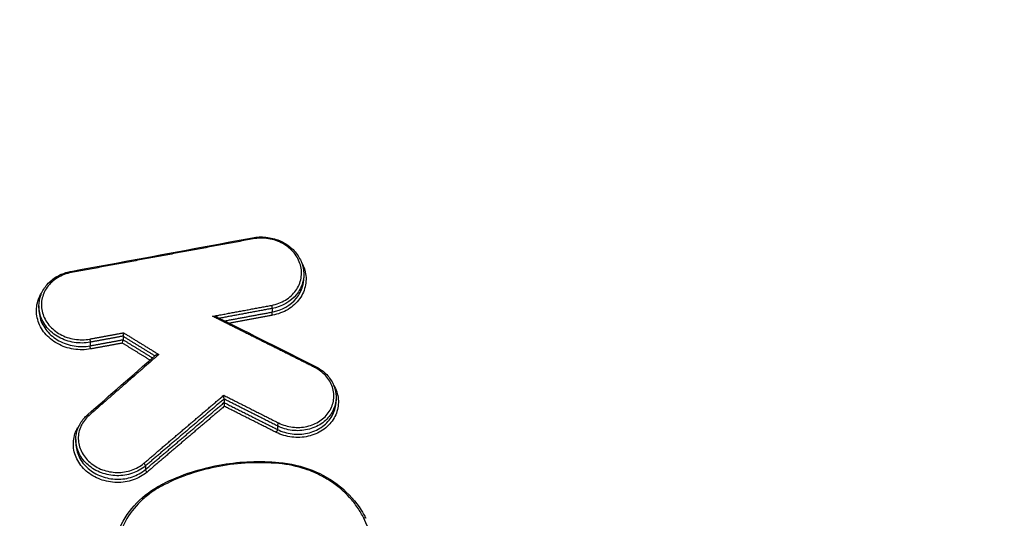
# Model space of a CAD drawing. Units: millimetres. Extents: x -2555 to 2067, y -2280 to 3085.
# Drawn here: x -139 to -97, y 510 to 531 of the extents above; entities that cross this region are included whole.
import ezdxf

# ---------------------------------------------------------------- set-up
doc = ezdxf.new("R2010")
doc.units = ezdxf.units.MM
doc.header["$LTSCALE"] = 20
doc.linetypes.add('HIDDEN', pattern=[9.525, 6.35, -3.175])
doc.layers.add('2d', color=230, linetype='Continuous')
doc.layers.add('EN16630-TrainingSpace_Hatch', color=20, linetype='HIDDEN')

msp = doc.modelspace()

# ---------------------------------------------------------------- hatches: boundary and pattern name
at = {"layer": 'EN16630-TrainingSpace_Hatch'}
h = msp.add_hatch(dxfattribs=at)
h.set_pattern_fill('ANSI31', color=256, scale=100)
h.paths.add_polyline_path([(-1000, 1585, -1), (1000, 1585), (1000, -125), (999.626, -780, -1), (-1000.374, -780), (-1000, -96.008)])

# ---------------------------------------------------------------- linework, layer by layer
at = {"layer": '2d'}
for p, q in [((-126.871, 520.463), (-126.871, 520.309)), ((-138.036, 519.122), (-138.036, 518.977)), ((-128.211, 519.016), (-128.211, 518.865)), ((-134.492, 517.848), (-134.492, 517.701)), ((-135.874, 517.595), (-135.874, 517.444)), ((-130.234, 515.199), (-130.234, 515.051)), ((-125.509, 515.274), (-125.509, 515.12)), ((-127.982, 514.063), (-127.982, 513.916)), ((-136.482, 513.495), (-136.482, 513.35)), ((-133.546, 512.38), (-133.546, 512.227))]:
    msp.add_line(p, q, dxfattribs=at)
for centre, major_axis, ratio, start_param, end_param in [((-129.01, 521.902), (-0.0183, 0.0983), 0.156306, -1.069636, 0), ((-136.673, 520.482), (-0.0182, 0.0983), 0.15864, -1.070078, 0), ((-126.418, 516.481), (0.0448, 0.0894), 0.205377, 0, 1.086822), ((-133.618, 512.441), (-0.0648, 0.0761), 0.383291, 3.530692, 5.066952), ((-133.475, 512.166), (-0.0648, 0.0761), 0.383257, 0.389093, 1.925393), ((-132.777, 511.526), (-0.0453, 0.0892), 0.295755, -1.135521, 0), ((-124.347, 510.125), (0.0898, 0.0439), 0.442181, 0, 1.308782)]:
    msp.add_ellipse(centre, major_axis=major_axis, ratio=ratio, start_param=start_param, end_param=end_param, dxfattribs=at)
at = {"layer": '2d', "extrusion": (0, 0, -1)}
for centre, major_axis, ratio, start_param, end_param in [((-128.235, 519.1), (-0.0183, 0.0983), 0.156069, 1.069591, 2.629441), ((-128.188, 518.781), (-0.0183, 0.0983), 0.156051, 4.21118, 5.771036), ((-135.898, 517.679), (-0.0182, 0.0983), 0.158404, 1.070034, 2.62923), ((-135.851, 517.36), (-0.0182, 0.0983), 0.158386, 4.211623, 5.770824), ((-135.928, 514.457), (-0.0658, 0.0753), 0.387921, 0, 1.221836), ((-128.031, 513.84), (0.045, 0.0893), 0.205876, 0.461249, 2.054618), ((-127.934, 514.139), (0.045, 0.0893), 0.205899, 3.602844, 5.196198)]:
    msp.add_ellipse(centre, major_axis=major_axis, ratio=ratio, start_param=start_param, end_param=end_param, dxfattribs=at)
at = {"layer": '2d'}
for points, knots in [([(-22.671, 569.232), (-22.671, 570.77), (-22.85, 572.331), (-23.467, 574.648), (-23.716, 575.41), (-24.436, 576.994), (-24.947, 577.789), (-25.842, 578.812), (-26.164, 579.132), (-26.852, 579.737), (-27.227, 580.024), (-28.397, 580.801), (-29.247, 581.223), (-31.025, 581.859), (-31.93, 582.08), (-33.386, 582.241), (-33.888, 582.259), (-34.794, 582.255), (-35.213, 582.241), (-37.325, 582.178), (-38.988, 582.118), (-42.335, 582.006), (-44.009, 581.95), (-49.028, 581.781), (-52.373, 581.668), (-62.406, 581.334), (-69.095, 581.112), (-82.467, 580.679), (-89.149, 580.471), (-96.666, 580.244), (-97.501, 580.219), (-99.17, 580.17), (-99.984, 580.16), (-102.688, 580.016), (-104.511, 579.694), (-107.977, 578.643), (-109.607, 577.931), (-112.648, 576.107), (-114.008, 575.022), (-115.757, 573.17), (-116.221, 572.575), (-117.201, 571.4), (-117.694, 570.812), (-119.178, 569.049), (-120.176, 567.864), (-123.124, 564.332), (-125.094, 561.983), (-131.014, 554.952), (-134.975, 550.285), (-139.931, 544.461), (-140.919, 543.297), (-142.412, 541.569), (-142.922, 541.008), (-143.947, 539.691), (-144.407, 538.996), (-145.202, 537.578), (-145.54, 536.852), (-146.108, 535.346), (-146.338, 534.558), (-146.83, 532.187), (-146.907, 530.582), (-146.732, 528.948)], [0, 0, 0, 0, 0.03125, 0.03125, 0.046875, 0.046875, 0.0625, 0.0625, 0.070312, 0.070312, 0.078125, 0.078125, 0.09375, 0.09375, 0.109375, 0.109375, 0.117187, 0.117187, 0.125, 0.125, 0.15625, 0.15625, 0.1875, 0.1875, 0.25, 0.25, 0.375, 0.375, 0.5, 0.5, 0.515625, 0.515625, 0.53125, 0.53125, 0.5625, 0.5625, 0.59375, 0.59375, 0.625, 0.625, 0.640625, 0.640625, 0.65625, 0.65625, 0.6875, 0.6875, 0.75, 0.75, 0.875, 0.875, 0.90625, 0.90625, 0.921875, 0.921875, 0.9375, 0.9375, 0.953125, 0.953125, 0.96875, 0.96875, 1, 1, 1, 1]), ([(-144.791, 529.347), (-144.943, 530.813), (-144.87, 532.251), (-144.43, 534.385), (-144.226, 535.094), (-143.718, 536.464), (-143.413, 537.131), (-142.699, 538.428), (-142.287, 539.061), (-141.36, 540.269), (-140.845, 540.838), (-139.344, 542.575), (-138.354, 543.741), (-133.397, 549.566), (-129.429, 554.229), (-123.495, 561.243), (-121.519, 563.585), (-118.56, 567.103), (-117.568, 568.269), (-116.085, 570.024), (-115.592, 570.61), (-114.61, 571.786), (-114.133, 572.394), (-112.546, 574.035), (-111.315, 574.998), (-108.566, 576.618), (-107.095, 577.251), (-103.956, 578.189), (-102.336, 578.471), (-99.901, 578.601), (-99.057, 578.614), (-97.386, 578.664), (-96.55, 578.69), (-89.03, 578.919), (-82.344, 579.121), (-68.972, 579.538), (-62.286, 579.75), (-52.254, 580.07), (-48.91, 580.178), (-43.895, 580.34), (-42.223, 580.395), (-38.88, 580.503), (-37.204, 580.562), (-35.123, 580.622), (-34.705, 580.635), (-33.9, 580.637), (-33.516, 580.622), (-32.366, 580.494), (-31.615, 580.312), (-30.171, 579.799), (-29.5, 579.469), (-28.576, 578.88), (-28.276, 578.663), (-27.71, 578.188), (-27.445, 577.939), (-26.706, 577.148), (-26.28, 576.558), (-25.629, 575.241), (-25.378, 574.54), (-24.77, 572.427), (-24.586, 570.976), (-24.586, 569.519)], [0, 0, 0, 0, 0.03125, 0.03125, 0.046875, 0.046875, 0.0625, 0.0625, 0.078125, 0.078125, 0.09375, 0.09375, 0.125, 0.125, 0.25, 0.25, 0.3125, 0.3125, 0.34375, 0.34375, 0.359375, 0.359375, 0.375, 0.375, 0.40625, 0.40625, 0.4375, 0.4375, 0.46875, 0.46875, 0.484375, 0.484375, 0.5, 0.5, 0.625, 0.625, 0.75, 0.75, 0.8125, 0.8125, 0.84375, 0.84375, 0.875, 0.875, 0.882813, 0.882813, 0.890625, 0.890625, 0.90625, 0.90625, 0.921875, 0.921875, 0.929688, 0.929688, 0.9375, 0.9375, 0.953125, 0.953125, 0.96875, 0.96875, 1, 1, 1, 1]), ([(0, 297.584), (-7.052, 297.616), (-14.101, 297.743), (-28.197, 298.189), (-35.244, 298.51), (-45.802, 299.156), (-49.314, 299.375), (-54.499, 300.182), (-56.196, 300.529), (-58.673, 301.224), (-59.49, 301.485), (-61.107, 302.058), (-61.902, 302.369), (-64.223, 303.427), (-65.672, 304.251), (-68.359, 306.126), (-69.607, 307.196), (-71.879, 309.525), (-72.879, 310.764), (-74.666, 313.367), (-75.455, 314.729), (-76.897, 317.53), (-77.544, 318.957), (-78.463, 321.119), (-78.763, 321.842), (-79.363, 323.287), (-79.662, 324.011), (-81.148, 327.628), (-82.314, 330.53), (-84.037, 334.89), (-84.607, 336.344), (-85.738, 339.258), (-86.301, 340.716), (-87.982, 345.091), (-89.093, 348.012), (-94.597, 362.629), (-98.832, 374.371), (-111.106, 409.696), (-118.732, 433.383), (-129.186, 469.146), (-132.523, 481.101), (-137.34, 499.082), (-138.909, 505.085), (-141.229, 514.098), (-141.996, 517.103), (-143.142, 521.614), (-143.53, 523.116), (-144.262, 526.134), (-144.6, 527.653), (-144.773, 529.196)], [0, 0, 0, 0, 0.062472, 0.062472, 0.124974, 0.124974, 0.156225, 0.156225, 0.171851, 0.171851, 0.179663, 0.179663, 0.187476, 0.187476, 0.203101, 0.203101, 0.218727, 0.218727, 0.234352, 0.234352, 0.249978, 0.249978, 0.265603, 0.265603, 0.273416, 0.273416, 0.281229, 0.281229, 0.31248, 0.31248, 0.328105, 0.328105, 0.343731, 0.343731, 0.374982, 0.374982, 0.499985, 0.499985, 0.749993, 0.749993, 0.874996, 0.874996, 0.937498, 0.937498, 0.968749, 0.968749, 0.984375, 0.984375, 1, 1, 1, 1]), ([(-146.715, 528.814), (-146.53, 527.169), (-146.179, 525.598), (-145.441, 522.548), (-145.055, 521.053), (-143.912, 516.547), (-143.146, 513.544), (-140.83, 504.538), (-139.262, 498.537), (-134.447, 480.558), (-131.11, 468.602), (-120.652, 432.822), (-113.02, 409.12), (-100.735, 373.772), (-96.496, 362.019), (-90.986, 347.388), (-89.874, 344.465), (-88.191, 340.085), (-87.628, 338.626), (-86.496, 335.709), (-85.924, 334.25), (-84.196, 329.877), (-83.026, 326.966), (-81.534, 323.333), (-81.234, 322.607), (-80.631, 321.155), (-80.331, 320.43), (-79.403, 318.247), (-78.74, 316.783), (-77.252, 313.893), (-76.432, 312.474), (-74.55, 309.733), (-73.486, 308.412), (-71.056, 305.921), (-69.719, 304.774), (-66.81, 302.744), (-65.264, 301.865), (-62.756, 300.721), (-61.886, 300.381), (-60.183, 299.777), (-59.319, 299.501), (-56.688, 298.763), (-54.903, 298.399), (-49.508, 297.56), (-45.943, 297.341), (-35.352, 296.695), (-28.281, 296.373), (-14.144, 295.926), (-7.074, 295.798), (0, 295.767)], [0, 0, 0, 0, 0.015625, 0.015625, 0.03125, 0.03125, 0.0625, 0.0625, 0.125, 0.125, 0.25, 0.25, 0.5, 0.5, 0.625, 0.625, 0.65625, 0.65625, 0.671875, 0.671875, 0.6875, 0.6875, 0.71875, 0.71875, 0.726562, 0.726562, 0.734375, 0.734375, 0.75, 0.75, 0.765625, 0.765625, 0.78125, 0.78125, 0.796875, 0.796875, 0.8125, 0.8125, 0.820313, 0.820313, 0.828125, 0.828125, 0.84375, 0.84375, 0.875, 0.875, 0.9375, 0.9375, 1, 1, 1, 1]), ([(-129.028, 522), (-128.937, 522.017), (-128.845, 522.028), (-128.657, 522.036), (-128.56, 522.033), (-128.272, 522.004), (-128.079, 521.955), (-127.728, 521.809), (-127.565, 521.711), (-127.287, 521.477), (-127.167, 521.338), (-126.988, 521.039), (-126.925, 520.876), (-126.879, 520.629), (-126.871, 520.546), (-126.871, 520.463)], [0, 0, 0, 0, 0.0279671, 0.0279671, 0.0566841, 0.0566841, 0.1150031, 0.1150031, 0.1721059, 0.1721059, 0.2293027, 0.2293027, 0.2859302, 0.2859302, 0.3141379, 0.3141379, 0.3141379, 0.3141379]), ([(-128.23, 519.15), (-128.018, 519.189), (-127.82, 519.265), (-127.47, 519.478), (-127.322, 519.613), (-127.151, 519.852), (-127.105, 519.935), (-127.03, 520.108), (-127.003, 520.2), (-126.969, 520.384), (-126.963, 520.477), (-126.972, 520.665), (-126.988, 520.76), (-127.064, 521.034), (-127.157, 521.21), (-127.41, 521.517), (-127.573, 521.651), (-127.849, 521.804), (-127.948, 521.847), (-128.151, 521.917), (-128.255, 521.942), (-128.468, 521.976), (-128.578, 521.984), (-128.792, 521.982), (-128.899, 521.971), (-129.005, 521.952)], [0, 0, 0, 0, 0.0006539, 0.0006539, 0.001307799, 0.001307799, 0.001634749, 0.001634749, 0.001961699, 0.001961699, 0.002288649, 0.002288649, 0.002615599, 0.002615599, 0.003269498, 0.003269498, 0.003923398, 0.003923398, 0.004250348, 0.004250348, 0.004577298, 0.004577298, 0.004904248, 0.004904248, 0.005231197, 0.005231197, 0.005231197, 0.005231197]), ([(-131.853, 334.409), (-139.503, 365.236), (-145.967, 396.253), (-153.914, 443.064), (-156.272, 458.721), (-159.372, 482.249), (-160.333, 490.099), (-161.665, 501.885), (-162.092, 505.815), (-162.909, 513.679), (-163.307, 517.612), (-163.663, 521.562)], [0, 0, 0, 0, 0.5, 0.5, 0.75, 0.75, 0.875, 0.875, 0.9375, 0.9375, 1, 1, 1, 1]), ([(-126.98, 520.996), (-126.913, 520.882), (-126.862, 520.761), (-126.799, 520.536), (-126.782, 520.43), (-126.772, 520.22), (-126.779, 520.115), (-126.817, 519.908), (-126.847, 519.806), (-126.931, 519.611), (-126.983, 519.518), (-127.11, 519.34), (-127.183, 519.258), (-127.347, 519.108), (-127.438, 519.039), (-127.732, 518.86), (-127.955, 518.775), (-128.192, 518.731)], [0.002460033, 0.002460033, 0.002460033, 0.002460033, 0.002894874, 0.002894874, 0.003256733, 0.003256733, 0.003618592, 0.003618592, 0.003980451, 0.003980451, 0.00434231, 0.00434231, 0.00470417, 0.00470417, 0.005066029, 0.005066029, 0.005789747, 0.005789747, 0.005789747, 0.005789747]), ([(-138.036, 519.122), (-138.036, 519.286), (-138.005, 519.451), (-137.887, 519.76), (-137.797, 519.907), (-137.571, 520.164), (-137.432, 520.277), (-137.12, 520.457), (-136.944, 520.525), (-136.738, 520.571), (-136.715, 520.576), (-136.691, 520.58)], [0, 0, 0, 0, 0.0557123, 0.0557123, 0.1116406, 0.1116406, 0.1678546, 0.1678546, 0.2247647, 0.2247647, 0.2320735, 0.2320735, 0.2320735, 0.2320735]), ([(-136.668, 520.532), (-136.88, 520.493), (-137.078, 520.418), (-137.428, 520.205), (-137.576, 520.07), (-137.746, 519.832), (-137.793, 519.749), (-137.867, 519.575), (-137.895, 519.484), (-137.928, 519.299), (-137.934, 519.206), (-137.926, 519.019), (-137.91, 518.924), (-137.834, 518.65), (-137.741, 518.473), (-137.487, 518.166), (-137.324, 518.031), (-137.049, 517.878), (-136.95, 517.835), (-136.747, 517.765), (-136.643, 517.739), (-136.429, 517.705), (-136.32, 517.697), (-136.105, 517.699), (-135.999, 517.709), (-135.893, 517.729)], [0, 0, 0, 0, 0.00065395, 0.00065395, 0.0013079, 0.0013079, 0.001634875, 0.001634875, 0.00196185, 0.00196185, 0.002288825, 0.002288825, 0.0026158, 0.0026158, 0.003269751, 0.003269751, 0.003923701, 0.003923701, 0.004250676, 0.004250676, 0.004577651, 0.004577651, 0.004904626, 0.004904626, 0.005231601, 0.005231601, 0.005231601, 0.005231601]), ([(-164.733, 520.11), (-164.383, 516.181), (-164.014, 512.244), (-163.239, 504.378), (-162.832, 500.446), (-161.555, 488.657), (-160.628, 480.804), (-157.622, 457.268), (-155.315, 441.604), (-147.5, 394.768), (-141.095, 363.729), (-133.493, 332.877)], [0, 0, 0, 0, 0.0625, 0.0625, 0.125, 0.125, 0.25, 0.25, 0.5, 0.5, 1, 1, 1, 1]), ([(-126.871, 520.462), (-126.871, 520.339), (-126.888, 520.216), (-126.949, 520.007), (-126.984, 519.922), (-127.071, 519.757), (-127.124, 519.677), (-127.427, 519.306), (-127.796, 519.094), (-128.211, 519.016)], [0.003151983, 0.003151983, 0.003151983, 0.003151983, 0.00357802, 0.00357802, 0.003894443, 0.003894443, 0.004210866, 0.004210866, 0.005476557, 0.005476557, 0.005476557, 0.005476557]), ([(-128.211, 518.865), (-127.796, 518.942), (-127.427, 519.153), (-127.124, 519.523), (-127.071, 519.603), (-126.984, 519.768), (-126.949, 519.853), (-126.888, 520.062), (-126.871, 520.185), (-126.871, 520.309)], [0, 0, 0, 0, 0.001282293, 0.001282293, 0.001602866, 0.001602866, 0.001923439, 0.001923439, 0.002355347, 0.002355347, 0.002355347, 0.002355347]), ([(-135.856, 517.31), (-135.974, 517.288), (-136.094, 517.277), (-136.335, 517.274), (-136.457, 517.283), (-136.697, 517.322), (-136.814, 517.351), (-137.041, 517.429), (-137.152, 517.478), (-137.461, 517.649), (-137.643, 517.8), (-137.928, 518.145), (-138.032, 518.343), (-138.118, 518.65), (-138.135, 518.756), (-138.145, 518.967), (-138.138, 519.071), (-138.101, 519.278), (-138.07, 519.38), (-137.992, 519.562), (-137.948, 519.643), (-137.896, 519.721)], [0, 0, 0, 0, 0.000361887, 0.000361887, 0.000723775, 0.000723775, 0.001085662, 0.001085662, 0.00144755, 0.00144755, 0.002171325, 0.002171325, 0.0028951, 0.0028951, 0.003256987, 0.003256987, 0.003618874, 0.003618874, 0.003980762, 0.003980762, 0.004293914, 0.004293914, 0.004293914, 0.004293914]), ([(-135.874, 517.595), (-135.986, 517.574), (-136.1, 517.563), (-136.328, 517.56), (-136.443, 517.569), (-136.67, 517.605), (-136.78, 517.632), (-136.995, 517.705), (-137.1, 517.752), (-137.393, 517.913), (-137.565, 518.056), (-137.834, 518.382), (-137.933, 518.569), (-138.014, 518.86), (-138.03, 518.96), (-138.036, 519.08), (-138.036, 519.101), (-138.036, 519.122)], [0, 0, 0, 0, 0.000342308, 0.000342308, 0.000684616, 0.000684616, 0.001026924, 0.001026924, 0.001369232, 0.001369232, 0.002053848, 0.002053848, 0.002738464, 0.002738464, 0.003080772, 0.003080772, 0.003152584, 0.003152584, 0.003152584, 0.003152584]), ([(-138.036, 518.977), (-138.036, 518.956), (-138.036, 518.936), (-138.03, 518.815), (-138.014, 518.715), (-137.933, 518.424), (-137.834, 518.236), (-137.565, 517.91), (-137.392, 517.767), (-137.1, 517.604), (-136.995, 517.558), (-136.78, 517.484), (-136.67, 517.456), (-136.443, 517.419), (-136.327, 517.411), (-136.1, 517.413), (-135.986, 517.423), (-135.874, 517.444)], [0.002355155, 0.002355155, 0.002355155, 0.002355155, 0.002427658, 0.002427658, 0.002774467, 0.002774467, 0.003468083, 0.003468083, 0.0041617, 0.0041617, 0.004508508, 0.004508508, 0.004855316, 0.004855316, 0.005202125, 0.005202125, 0.005548933, 0.005548933, 0.005548933, 0.005548933]), ([(-130.474, 518.628), (-130.48, 518.63), (-130.486, 518.633), (-130.514, 518.645), (-130.538, 518.652), (-130.612, 518.671), (-130.662, 518.681), (-130.714, 518.688)], [0.0000561551, 0.0000561551, 0.0000561551, 0.0000561551, 0.000077927, 0.000077927, 0.000155854, 0.000155854, 0.0003117079, 0.0003117079, 0.0003117079, 0.0003117079]), ([(-134.517, 517.557), (-134.517, 517.558), (-134.517, 517.559), (-134.517, 517.559), (-134.515, 517.568), (-134.513, 517.577), (-134.511, 517.586), (-134.509, 517.598), (-134.507, 517.609), (-134.505, 517.621), (-134.503, 517.632), (-134.501, 517.642), (-134.499, 517.652), (-134.498, 517.662), (-134.496, 517.671), (-134.495, 517.679), (-134.494, 517.687), (-134.493, 517.694), (-134.493, 517.699)], [-0.0000023223, -0.0000023223, -0.0000023223, -0.0000023223, 0, 0, 0, 0.0000295419, 0.0000295419, 0.0000295419, 0.0000650005, 0.0000650005, 0.0000650005, 0.0000977324, 0.0000977324, 0.0000977324, 0.0001293143, 0.0001293143, 0.0001293143, 0.0001609729, 0.0001609729, 0.0001609729, 0.0001609729]), ([(-134.468, 517.992), (-134.468, 517.992), (-134.468, 517.991), (-134.468, 517.99), (-134.47, 517.982), (-134.472, 517.973), (-134.474, 517.963), (-134.476, 517.952), (-134.478, 517.94), (-134.48, 517.929), (-134.482, 517.918), (-134.484, 517.907), (-134.486, 517.897), (-134.487, 517.888), (-134.489, 517.878), (-134.49, 517.871), (-134.491, 517.863), (-134.492, 517.856), (-134.492, 517.85)], [-0.0000023223, -0.0000023223, -0.0000023223, -0.0000023223, 0, 0, 0, 0.0000295428, 0.0000295428, 0.0000295428, 0.0000650012, 0.0000650012, 0.0000650012, 0.0000977327, 0.0000977327, 0.0000977327, 0.0001293143, 0.0001293143, 0.0001293143, 0.0001609726, 0.0001609726, 0.0001609726, 0.0001609726]), ([(-132.984, 517.077), (-132.985, 517.077), (-132.985, 517.077), (-132.986, 517.077), (-133.007, 517.075), (-133.028, 517.072), (-133.049, 517.068), (-133.066, 517.064), (-133.083, 517.06), (-133.099, 517.054), (-133.109, 517.05), (-133.118, 517.045), (-133.126, 517.04), (-133.128, 517.038), (-133.13, 517.036), (-133.132, 517.035)], [-0.0000020144, -0.0000020144, -0.0000020144, -0.0000020144, 0, 0, 0, 0.0000633974, 0.0000633974, 0.0000633974, 0.0001173141, 0.0001173141, 0.0001173141, 0.0001530429, 0.0001530429, 0.0001530429, 0.0001639868, 0.0001639868, 0.0001639868, 0.0001639868]), ([(-127.929, 514.189), (-127.748, 514.098), (-127.55, 514.039), (-127.244, 514.001), (-127.14, 513.998), (-126.937, 514.008), (-126.836, 514.022), (-126.638, 514.067), (-126.543, 514.097), (-126.361, 514.174), (-126.274, 514.221), (-126.113, 514.329), (-126.04, 514.389), (-125.908, 514.521), (-125.849, 514.595), (-125.7, 514.824), (-125.637, 514.996), (-125.591, 515.347), (-125.609, 515.529), (-125.694, 515.787), (-125.732, 515.872), (-125.826, 516.032), (-125.882, 516.107), (-126.01, 516.25), (-126.083, 516.316), (-126.239, 516.433), (-126.323, 516.486), (-126.414, 516.531)], [0, 0, 0, 0, 0.000620541, 0.000620541, 0.000930812, 0.000930812, 0.001241082, 0.001241082, 0.001551353, 0.001551353, 0.001861623, 0.001861623, 0.002171894, 0.002171894, 0.002482164, 0.002482164, 0.003102706, 0.003102706, 0.003723247, 0.003723247, 0.004033517, 0.004033517, 0.004343788, 0.004343788, 0.004654058, 0.004654058, 0.004964329, 0.004964329, 0.004964329, 0.004964329]), ([(-126.373, 516.571), (-126.217, 516.492), (-126.073, 516.391), (-125.828, 516.154), (-125.725, 516.014), (-125.578, 515.721), (-125.532, 515.563), (-125.511, 515.361), (-125.509, 515.317), (-125.509, 515.273)], [0, 0, 0, 0, 0.0535416, 0.0535416, 0.1079756, 0.1079756, 0.1617375, 0.1617375, 0.1766781, 0.1766781, 0.1766781, 0.1766781]), ([(-125.61, 515.778), (-125.558, 515.688), (-125.514, 515.592), (-125.418, 515.302), (-125.398, 515.097), (-125.45, 514.701), (-125.522, 514.507), (-125.689, 514.248), (-125.756, 514.165), (-125.905, 514.016), (-125.988, 513.948), (-126.169, 513.827), (-126.267, 513.774), (-126.472, 513.687), (-126.579, 513.653), (-126.803, 513.602), (-126.917, 513.586), (-127.146, 513.575), (-127.263, 513.579), (-127.608, 513.621), (-127.831, 513.688), (-128.035, 513.79)], [0.001037446, 0.001037446, 0.001037446, 0.001037446, 0.001381793, 0.001381793, 0.002072689, 0.002072689, 0.002763585, 0.002763585, 0.003109034, 0.003109034, 0.003454482, 0.003454482, 0.00379993, 0.00379993, 0.004145378, 0.004145378, 0.004490826, 0.004490826, 0.004836275, 0.004836275, 0.005527171, 0.005527171, 0.005527171, 0.005527171]), ([(-130.234, 515.201), (-130.234, 515.207), (-130.234, 515.213), (-130.234, 515.221), (-130.234, 515.229), (-130.234, 515.237), (-130.235, 515.246), (-130.235, 515.256), (-130.236, 515.267), (-130.237, 515.277), (-130.238, 515.29), (-130.24, 515.302), (-130.241, 515.314), (-130.243, 515.329), (-130.245, 515.343), (-130.247, 515.356), (-130.247, 515.356), (-130.247, 515.357), (-130.247, 515.358)], [0, 0, 0, 0, 0.0000290442, 0.0000290442, 0.0000290442, 0.0000579102, 0.0000579102, 0.0000579102, 0.0000891465, 0.0000891465, 0.0000891465, 0.0001266719, 0.0001266719, 0.0001266719, 0.0001712173, 0.0001712173, 0.0001712173, 0.0001732561, 0.0001732561, 0.0001732561, 0.0001732561]), ([(-125.509, 515.273), (-125.509, 515.219), (-125.512, 515.165), (-125.543, 514.926), (-125.611, 514.742), (-125.769, 514.498), (-125.832, 514.42), (-125.973, 514.279), (-126.05, 514.215), (-126.221, 514.1), (-126.314, 514.05), (-126.507, 513.968), (-126.608, 513.935), (-126.82, 513.887), (-126.927, 513.872), (-127.143, 513.861), (-127.254, 513.865), (-127.579, 513.904), (-127.79, 513.967), (-127.982, 514.063)], [0.00177029, 0.00177029, 0.00177029, 0.00177029, 0.001955173, 0.001955173, 0.002606897, 0.002606897, 0.002932759, 0.002932759, 0.003258622, 0.003258622, 0.003584484, 0.003584484, 0.003910346, 0.003910346, 0.004236208, 0.004236208, 0.00456207, 0.00456207, 0.005213794, 0.005213794, 0.005213794, 0.005213794]), ([(-130.235, 515.048), (-130.235, 515.043), (-130.235, 515.036), (-130.235, 515.029), (-130.235, 515.021), (-130.235, 515.012), (-130.234, 515.003), (-130.233, 514.994), (-130.233, 514.983), (-130.232, 514.973), (-130.23, 514.96), (-130.229, 514.948), (-130.228, 514.935), (-130.226, 514.921), (-130.224, 514.907), (-130.222, 514.894), (-130.222, 514.893), (-130.222, 514.893), (-130.221, 514.892)], [0, 0, 0, 0, 0.0000290445, 0.0000290445, 0.0000290445, 0.0000579109, 0.0000579109, 0.0000579109, 0.0000891477, 0.0000891477, 0.0000891477, 0.0001266736, 0.0001266736, 0.0001266736, 0.0001712191, 0.0001712191, 0.0001712191, 0.000173258, 0.000173258, 0.000173258, 0.000173258]), ([(-127.982, 513.916), (-127.79, 513.819), (-127.579, 513.756), (-127.254, 513.716), (-127.143, 513.712), (-126.927, 513.722), (-126.82, 513.736), (-126.608, 513.784), (-126.507, 513.817), (-126.314, 513.898), (-126.221, 513.948), (-126.051, 514.062), (-125.973, 514.126), (-125.832, 514.267), (-125.769, 514.344), (-125.611, 514.588), (-125.543, 514.772), (-125.512, 515.011), (-125.509, 515.064), (-125.509, 515.118)], [0, 0, 0, 0, 0.000660218, 0.000660218, 0.000990328, 0.000990328, 0.001320437, 0.001320437, 0.001650546, 0.001650546, 0.001980655, 0.001980655, 0.002310765, 0.002310765, 0.002640874, 0.002640874, 0.003301092, 0.003301092, 0.003487951, 0.003487951, 0.003487951, 0.003487951]), ([(-136.482, 513.495), (-136.481, 513.653), (-136.452, 513.812), (-136.338, 514.112), (-136.252, 514.257), (-136.097, 514.435), (-136.048, 514.485), (-135.994, 514.532)], [0.0000483, 0.0000483, 0.0000483, 0.0000483, 0.0536726, 0.0536726, 0.1083706, 0.1083706, 0.1311761, 0.1311761, 0.1311761, 0.1311761]), ([(-135.924, 514.506), (-136.071, 514.377), (-136.186, 514.225), (-136.341, 513.888), (-136.38, 513.707), (-136.375, 513.431), (-136.363, 513.34), (-136.319, 513.161), (-136.286, 513.072), (-136.203, 512.902), (-136.152, 512.821), (-136.033, 512.667), (-135.964, 512.595), (-135.739, 512.399), (-135.558, 512.292), (-135.169, 512.147), (-134.957, 512.107), (-134.642, 512.102), (-134.536, 512.109), (-134.33, 512.141), (-134.23, 512.165), (-134.036, 512.232), (-133.942, 512.274), (-133.768, 512.371), (-133.687, 512.427), (-133.613, 512.491)], [0, 0, 0, 0, 0.000637529, 0.000637529, 0.001275057, 0.001275057, 0.001593822, 0.001593822, 0.001912586, 0.001912586, 0.00223135, 0.00223135, 0.002550115, 0.002550115, 0.003187643, 0.003187643, 0.003825172, 0.003825172, 0.004143936, 0.004143936, 0.004462701, 0.004462701, 0.004781465, 0.004781465, 0.005100229, 0.005100229, 0.005100229, 0.005100229]), ([(-133.48, 512.116), (-133.564, 512.045), (-133.655, 511.982), (-133.85, 511.872), (-133.956, 511.825), (-134.174, 511.75), (-134.287, 511.723), (-134.518, 511.687), (-134.637, 511.679), (-134.991, 511.685), (-135.229, 511.73), (-135.666, 511.893), (-135.87, 512.013), (-136.123, 512.233), (-136.2, 512.315), (-136.334, 512.487), (-136.391, 512.578), (-136.485, 512.769), (-136.522, 512.869), (-136.571, 513.07), (-136.584, 513.172), (-136.59, 513.483), (-136.547, 513.686), (-136.426, 513.948), (-136.387, 514.017), (-136.342, 514.084)], [0, 0, 0, 0, 0.000353512, 0.000353512, 0.000707025, 0.000707025, 0.001060537, 0.001060537, 0.00141405, 0.00141405, 0.002121075, 0.002121075, 0.0028281, 0.0028281, 0.003181612, 0.003181612, 0.003535125, 0.003535125, 0.003888637, 0.003888637, 0.00424215, 0.00424215, 0.004949175, 0.004949175, 0.005219006, 0.005219006, 0.005219006, 0.005219006]), ([(-133.546, 512.38), (-133.626, 512.312), (-133.712, 512.253), (-133.896, 512.149), (-133.996, 512.104), (-134.202, 512.033), (-134.308, 512.007), (-134.527, 511.973), (-134.64, 511.965), (-134.974, 511.97), (-135.199, 512.013), (-135.612, 512.166), (-135.804, 512.279), (-136.043, 512.487), (-136.117, 512.564), (-136.243, 512.727), (-136.297, 512.812), (-136.386, 512.993), (-136.42, 513.087), (-136.467, 513.278), (-136.48, 513.374), (-136.481, 513.479), (-136.482, 513.487), (-136.482, 513.494)], [0, 0, 0, 0, 0.000334015, 0.000334015, 0.00066803, 0.00066803, 0.001002045, 0.001002045, 0.001336061, 0.001336061, 0.002004091, 0.002004091, 0.002672121, 0.002672121, 0.003006136, 0.003006136, 0.003340152, 0.003340152, 0.003674167, 0.003674167, 0.004008182, 0.004008182, 0.004034284, 0.004034284, 0.004034284, 0.004034284]), ([(-136.482, 513.35), (-136.482, 513.342), (-136.481, 513.335), (-136.48, 513.229), (-136.467, 513.133), (-136.42, 512.942), (-136.386, 512.848), (-136.297, 512.667), (-136.243, 512.581), (-136.116, 512.418), (-136.043, 512.341), (-135.804, 512.132), (-135.612, 512.019), (-135.199, 511.864), (-134.974, 511.821), (-134.64, 511.815), (-134.527, 511.823), (-134.308, 511.856), (-134.202, 511.882), (-133.996, 511.952), (-133.896, 511.997), (-133.712, 512.1), (-133.626, 512.16), (-133.546, 512.227)], [0.001327021, 0.001327021, 0.001327021, 0.001327021, 0.00135409, 0.00135409, 0.001692612, 0.001692612, 0.002031135, 0.002031135, 0.002369657, 0.002369657, 0.00270818, 0.00270818, 0.003385225, 0.003385225, 0.00406227, 0.00406227, 0.004400792, 0.004400792, 0.004739315, 0.004739315, 0.005077837, 0.005077837, 0.00541636, 0.00541636, 0.00541636, 0.00541636]), ([(-132.822, 511.615), (-132.047, 512.009), (-131.181, 512.291), (-129.908, 512.502), (-129.517, 512.542), (-128.722, 512.573), (-128.318, 512.563), (-127.917, 512.527)], [0, 0, 0, 0, 0.2727856, 0.2727856, 0.3910449, 0.3910449, 0.5118631, 0.5118631, 0.5118631, 0.5118631]), ([(-127.921, 512.477), (-128.346, 512.515), (-128.769, 512.524), (-129.61, 512.485), (-130.031, 512.436), (-131.269, 512.206), (-132.045, 511.945), (-132.772, 511.576)], [0, 0, 0, 0, 0.00126695, 0.00126695, 0.0025339, 0.0025339, 0.0050678, 0.0050678, 0.0050678, 0.0050678]), ([(-124.343, 510.175), (-124.419, 510.332), (-124.508, 510.484), (-124.707, 510.775), (-124.817, 510.914), (-125.178, 511.311), (-125.464, 511.552), (-125.932, 511.853), (-126.096, 511.944), (-126.436, 512.107), (-126.615, 512.18), (-127.159, 512.363), (-127.533, 512.442), (-127.921, 512.477)], [0, 0, 0, 0, 0.000583382, 0.000583382, 0.001166765, 0.001166765, 0.002333529, 0.002333529, 0.002916912, 0.002916912, 0.003500294, 0.003500294, 0.004667059, 0.004667059, 0.004667059, 0.004667059]), ([(-127.917, 512.527), (-127.439, 512.484), (-126.96, 512.37), (-126.088, 512.021), (-125.68, 511.784), (-124.981, 511.217), (-124.68, 510.88), (-124.38, 510.403), (-124.315, 510.287), (-124.257, 510.169)], [0, 0, 0, 0, 0.1440158, 0.1440158, 0.2856092, 0.2856092, 0.4270172, 0.4270172, 0.4708019, 0.4708019, 0.4708019, 0.4708019]), ([(-134.903, 508.439), (-134.903, 508.844), (-134.826, 509.253), (-134.529, 510.017), (-134.304, 510.381), (-133.739, 511.018), (-133.39, 511.298), (-132.943, 511.552), (-132.883, 511.584), (-132.822, 511.615)], [0, 0, 0, 0, 0.1392786, 0.1392786, 0.2792504, 0.2792504, 0.4198982, 0.4198982, 0.4413132, 0.4413132, 0.4413132, 0.4413132]), ([(-132.772, 511.576), (-132.938, 511.492), (-133.097, 511.397), (-133.395, 511.193), (-133.535, 511.082), (-133.926, 510.726), (-134.152, 510.452), (-134.415, 510.015), (-134.491, 509.864), (-134.62, 509.552), (-134.672, 509.39), (-134.789, 508.901), (-134.815, 508.57), (-134.788, 508.233)], [0, 0, 0, 0, 0.000583127, 0.000583127, 0.001166254, 0.001166254, 0.002332509, 0.002332509, 0.002915636, 0.002915636, 0.003498763, 0.003498763, 0.004665018, 0.004665018, 0.004665018, 0.004665018])]:
    msp.add_open_spline(points, degree=3, knots=knots, dxfattribs=at)
for points in [[(-136.691, 520.58), (-134.137, 521.052), (-131.583, 521.525), (-129.028, 522)], [(-130.474, 518.628), (-129.107, 517.941), (-127.74, 517.256), (-126.373, 516.571)], [(-134.493, 517.699), (-134.492, 517.7), (-134.492, 517.701), (-134.492, 517.701)], [(-134.492, 517.848), (-134.492, 517.849), (-134.492, 517.85), (-134.492, 517.85)], [(-135.994, 514.532), (-135.04, 515.366), (-134.086, 516.2), (-133.132, 517.035)], [(-130.234, 515.199), (-130.234, 515.2), (-130.234, 515.2), (-130.234, 515.201)], [(-125.509, 515.118), (-125.509, 515.119), (-125.509, 515.119), (-125.509, 515.12)], [(-130.235, 515.048), (-130.234, 515.049), (-130.234, 515.05), (-130.234, 515.051)], [(-125.034, 511.149), (-125.034, 511.148), (-125.033, 511.148), (-125.033, 511.148)], [(-123.467, 507.009), (-123.51, 507.556), (-123.702, 508.63), (-124.094, 509.666), (-124.343, 510.175)]]:
    msp.add_open_spline(points, degree=3, dxfattribs=at)
for points, weights in [([(-129.005, 521.952), (-131.559, 521.477), (-134.114, 521.003), (-136.668, 520.532)], [1, 0.999999351252, 0.999999351252, 1]), ([(-130.714, 518.688), (-129.886, 518.842), (-129.058, 518.996), (-128.23, 519.15)], [1, 0.999999931861, 0.999999931861, 1]), ([(-128.211, 519.016), (-128.95, 518.878), (-129.688, 518.741), (-130.427, 518.604)], [1, 0.999999945343, 0.999999944906, 0.999999998687]), ([(-130.208, 518.494), (-129.542, 518.617), (-128.877, 518.741), (-128.211, 518.865)], [0.999999984325, 0.999999945535, 0.999999950759, 1]), ([(-126.414, 516.531), (-127.847, 517.25), (-129.28, 517.969), (-130.714, 518.688)], [1, 0.999999795749, 0.999999795749, 1]), ([(-128.192, 518.731), (-128.798, 518.618), (-129.403, 518.506), (-130.008, 518.393)], [1, 0.999999960247, 0.99999995688, 0.999999989901]), ([(-135.893, 517.729), (-135.418, 517.817), (-134.943, 517.904), (-134.468, 517.992)], [1, 0.999999977567, 0.999999977567, 1]), ([(-134.492, 517.85), (-134.953, 517.765), (-135.414, 517.68), (-135.874, 517.595)], [1, 0.999999978904, 0.999999978904, 1]), ([(-135.874, 517.444), (-135.414, 517.529), (-134.953, 517.614), (-134.493, 517.699)], [1, 0.999999978914, 0.999999978914, 1]), ([(-133.149, 517.02), (-133.597, 517.296), (-134.045, 517.572), (-134.492, 517.848)], [0.999999999722, 0.999999979885, 0.999999979977, 1]), ([(-134.492, 517.701), (-134.078, 517.445), (-133.663, 517.189), (-133.248, 516.933)], [1, 0.999999981449, 0.99999998001, 0.999999995682]), ([(-134.468, 517.992), (-133.973, 517.687), (-133.479, 517.382), (-132.984, 517.077)], [1, 0.999999975677, 0.999999975677, 1]), ([(-134.517, 517.557), (-134.963, 517.475), (-135.409, 517.392), (-135.856, 517.31)], [1, 0.99999998021, 0.99999998021, 1]), ([(-133.354, 516.84), (-133.742, 517.079), (-134.13, 517.318), (-134.517, 517.557)], [0.999999997982, 0.999999983726, 0.999999984399, 1]), ([(-132.984, 517.077), (-133.964, 516.22), (-134.944, 515.363), (-135.924, 514.506)], [1, 0.999999904528, 0.999999904528, 1]), ([(-133.613, 512.491), (-132.491, 513.446), (-131.369, 514.402), (-130.247, 515.358)], [1, 0.999999874879, 0.999999874879, 1]), ([(-130.234, 515.201), (-131.338, 514.261), (-132.442, 513.32), (-133.546, 512.38)], [1, 0.999999878802, 0.999999878802, 1]), ([(-130.247, 515.358), (-129.475, 514.968), (-128.702, 514.578), (-127.929, 514.189)], [1, 0.999999940627, 0.999999940627, 1]), ([(-127.982, 514.063), (-128.733, 514.442), (-129.484, 514.82), (-130.234, 515.199)], [1, 0.999999943972, 0.999999943972, 1]), ([(-133.546, 512.227), (-132.443, 513.167), (-131.339, 514.108), (-130.235, 515.048)], [1, 0.999999878846, 0.999999878846, 1]), ([(-130.221, 514.892), (-131.308, 513.967), (-132.394, 513.041), (-133.48, 512.116)], [1, 0.999999882705, 0.999999882705, 1]), ([(-130.234, 515.051), (-129.484, 514.673), (-128.733, 514.294), (-127.982, 513.916)], [1, 0.999999943984, 0.999999943984, 1]), ([(-128.035, 513.79), (-128.764, 514.158), (-129.493, 514.525), (-130.221, 514.892)], [1, 0.99999994723, 0.99999994723, 1])]:
    msp.add_rational_spline(points, weights, degree=3, dxfattribs=at)

doc.saveas('drawing.dxf')
